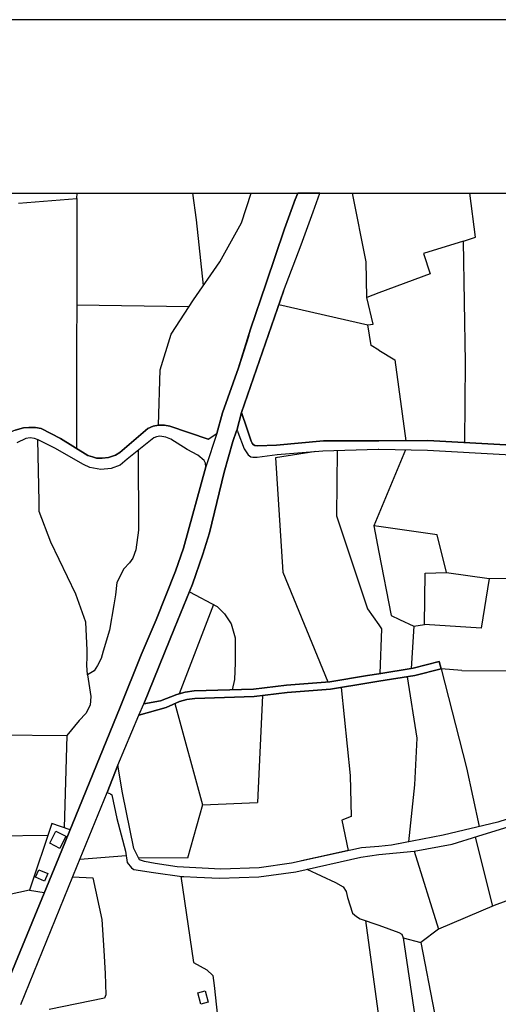
# Model space of a CAD drawing. Extents: x -10 to 410, y -24 to 273.
# Drawn here: x 101 to 166, y 140 to 273 of the extents above; entities that cross this region are included whole.
import ezdxf

# ---------------------------------------------------------------- set-up
doc = ezdxf.new("R2010")
doc.units = 0
for name, color, linetype in [('05_DM_LINE', 7, 'Continuous'), ('06_HOUSE_POLY', 160, 'Continuous'), ('08_ROAD_LINE', 3, 'Continuous'), ('09_ROAD_POLY', 5, 'Continuous'), ('印刷レイアウト', 1, 'Continuous'), ('印刷用フレーム', 1, 'Continuous'), ('背景', 3, 'Continuous')]:
    doc.layers.add(name, color=color, linetype=linetype)

msp = doc.modelspace()

# ---------------------------------------------------------------- linework, layer by layer
at = {"layer": '05_DM_LINE', "color": 253}
for p, q in [((109.177832, 248.930197), (109.112375, 215.084374)), ((150.038215, 236.135113), (148.402483, 235.525848)), ((124.312653, 234.250473), (109.147515, 234.465275)), ((136.492272, 234.584475), (148.552862, 231.811001)), ((121.737444, 218.096076), (126.937644, 216.34614)), ((153.657288, 214.90075), (150.038215, 206.244603)), ((150.038215, 204.504313), (149.352641, 204.600087)), ((159.213021, 198.301246), (164.963057, 197.47494)), ((164.963057, 197.47494), (170.043023, 197.510253)), ((127.637859, 193.959393), (123.017642, 181.846092)), ((161.282317, 185.004384), (158.467847, 185.240717)), ((134.272597, 181.641109), (133.592879, 167.125372)), ((98.422933, 176.27589), (107.828216, 176.209399)), ((107.828216, 176.209399), (107.442537, 163.715244)), ((126.163186, 166.811007), (133.592879, 167.125372)), ((105.227686, 162.660528), (95.253101, 162.545289)), ((163.078246, 162.455545), (165.437619, 153.080406)), ((145.90255, 160.615691), (141.437706, 159.625399)), ((154.822419, 160.525774), (158.097843, 150.000491)), ((115.847709, 159.891016), (109.567472, 159.435919)), ((141.437706, 159.625399), (139.592858, 159.221117)), ((102.777534, 155.275793), (96.38292, 153.855897)), ((148.248143, 151.144952), (150.038215, 137.885124)), ((153.3381, 148.78954), (155.722795, 148.176141))]:
    msp.add_line(p, q, dxfattribs=at)
for points in [[(101.248256, 248.305085), (109.177832, 248.930197), (109.189201, 249.647122)], [(121.737444, 218.096076), (121.007945, 218.254378), (120.227631, 218.240598), (120.458108, 225.730924), (121.932781, 230.580585), (124.93277, 235.205454), (128.517737, 240.340196), (131.458126, 245.654773), (132.75107, 249.647122)], [(126.293066, 237.150727), (125.367369, 246.02581), (124.858701, 249.647122)], [(138.623235, 248.560883), (138.708157, 248.779647), (139.086601, 249.647122)], [(150.038215, 228.391055), (148.977642, 229.035632), (148.552862, 231.811001), (149.253078, 231.910565), (148.402483, 235.525848), (148.30292, 240.350015), (146.491317, 249.647122)], [(161.68281, 215.885186), (161.767731, 226.725007), (161.477654, 243.176199), (163.102706, 243.685901), (162.338239, 249.647122)], [(137.257944, 244.814859), (134.807792, 237.459408), (132.68768, 231.250484)], [(161.477654, 243.176199), (156.097793, 241.494648), (156.977671, 238.734782), (150.038215, 236.135113)], [(132.422925, 230.394895), (131.043164, 225.980866), (129.80293, 222.539388)], [(150.038215, 228.391055), (152.18761, 227.08433), (153.697423, 216.129271)], [(110.597728, 184.420268), (110.522625, 185.744562), (110.547947, 186.795317), (110.547947, 187.744613), (110.397568, 191.535596), (109.02263, 195.359824), (105.633001, 202.385235), (104.083053, 206.54536), (104.057731, 207.869482), (103.873246, 216.27586)], [(117.447439, 214.811005), (117.522542, 204.019933), (117.147544, 201.359802), (116.748085, 200.234806), (116.272662, 199.596086), (115.532311, 198.785627), (114.583187, 196.945774), (114.383027, 195.269907), (114.182694, 193.910645), (113.572396, 190.459348), (112.732482, 187.644877), (112.4474, 186.644938), (111.972838, 185.685996), (111.522564, 184.971139), (110.597728, 184.420268)], [(144.382918, 214.805149), (144.307815, 205.949703), (148.498085, 193.36563), (150.038215, 191.18988)], [(141.527451, 214.670273), (136.032351, 213.801248), (137.047965, 198.340348), (143.152502, 183.465287)], [(150.038215, 206.244603), (149.352641, 204.600087), (150.038215, 201.045265)], [(154.753, 191.016075), (156.203213, 191.22502), (156.288135, 198.189798), (159.213021, 198.301246), (157.927828, 203.375355), (150.038215, 204.504313)], [(150.038215, 201.045265), (151.703229, 192.439933), (152.852686, 191.900776), (154.753, 191.016075), (154.397639, 185.275857)], [(164.963057, 197.47494), (163.878025, 190.724965), (156.203213, 191.22502)], [(124.41325, 195.670399), (128.173055, 193.676206), (129.147673, 192.699693), (130.072336, 191.314937), (130.612355, 189.439944), (130.612355, 186.064784), (130.48747, 183.775863), (130.19257, 182.410571)], [(150.038215, 191.18988), (150.407357, 190.664503), (150.172918, 184.584427)], [(110.597728, 184.420268), (111.048002, 181.49452), (110.972727, 180.310958), (110.373108, 179.185962), (109.458091, 178.24459), (107.828216, 176.209399)], [(153.852625, 184.170326), (155.187599, 175.840257), (154.852736, 169.516096), (154.05778, 161.789435), (151.767653, 161.334338), (150.038215, 161.195673)], [(158.467847, 185.240717), (161.913287, 171.840329), (163.623088, 163.885259)], [(161.282317, 185.004384), (175.72278, 184.920323), (176.097778, 184.430086), (176.657262, 179.244529), (176.482595, 172.269933), (175.712961, 167.564794)], [(144.918114, 182.721147), (146.142673, 170.775795), (146.277549, 165.250378), (145.017677, 164.750323), (145.90255, 160.615691)], [(122.442483, 180.53954), (126.163186, 166.811007), (124.123173, 159.600077), (117.507901, 159.629361)], [(180.45324, 167.840229), (182.562672, 158.59032), (174.377987, 156.414398), (165.663273, 153.17618), (158.097843, 150.000491), (155.722795, 148.176141), (157.562648, 138.625475), (160.312695, 137.865659), (163.147664, 135.189853), (164.337945, 132.324567), (164.697441, 130.289549), (164.992341, 128.779736)], [(108.248173, 163.445665), (105.767704, 164.275761), (102.777534, 155.275793), (104.757947, 154.939897)], [(140.282393, 158.090264), (144.152441, 156.301226), (145.213014, 155.725034), (145.602654, 155.064781), (145.802814, 154.289463), (146.453248, 152.150747), (147.003086, 151.699612), (147.527429, 151.40075), (150.038215, 150.510193)], [(108.59785, 157.045367), (111.333084, 156.935985), (112.567461, 151.301187), (112.807757, 147.109711), (112.982595, 143.984838), (113.083192, 141.109733), (112.892678, 140.650846), (105.402524, 139.119501)], [(123.253114, 157.140968), (124.958092, 145.44573), (126.772624, 144.484721), (127.583082, 143.709402), (127.748102, 142.369604), (128.697399, 133.545337)], [(150.038215, 150.510193), (152.737447, 149.551251), (153.128121, 149.301137), (153.3381, 148.78954), (154.902517, 138.199661)]]:
    msp.add_lwpolyline(points, dxfattribs=at)
at = {"layer": '06_HOUSE_POLY', "color": 255}
for points in [[(106.849809, 160.918343), (105.494336, 161.613736), (106.339935, 163.252395), (107.694374, 162.553213), (106.849809, 160.918343)], [(104.764837, 156.488639), (103.574384, 157.027797), (104.029481, 158.037554), (105.219762, 157.502359), (104.764837, 156.488639)], [(125.960098, 139.822645), (125.554782, 141.35778), (126.545075, 141.61754), (126.949357, 140.088262), (125.960098, 139.822645)]]:
    msp.add_lwpolyline(points, close=True, dxfattribs=at)
at = {"layer": '08_ROAD_LINE', "color": 253}
for p, q in [((137.117384, 236.40073), (131.427809, 219.945748)), ((126.937644, 216.34614), (121.737444, 218.096076)), ((158.467847, 185.240717), (158.222728, 186.209478)), ((114.703248, 172.185872), (117.562678, 178.97495))]:
    msp.add_line(p, q, dxfattribs=at)
for points in [[(126.937644, 216.34614), (128.117244, 217.084424), (128.857595, 219.900789), (131.043164, 225.980866), (132.68768, 231.250484), (134.807792, 237.459408), (137.257944, 244.814859), (138.708157, 248.779647), (139.086601, 249.647122)], [(137.117384, 236.40073), (139.512759, 242.66443), (141.152452, 247.115666), (142.029746, 249.647122)], [(150.038215, 216.096026), (156.663133, 216.154765), (167.208054, 215.590286), (174.157328, 214.955527), (182.998132, 213.619519), (185.413144, 213.010254), (187.333096, 212.840238), (189.753103, 212.959439), (191.947457, 213.430039), (195.182746, 214.494573), (198.543092, 215.369628), (201.987326, 215.990606), (207.222838, 216.349929), (215.352574, 217.141096), (216.617269, 217.500419), (217.697306, 217.9848), (220.772743, 219.490651), (225.397439, 221.170307), (226.277317, 221.375463), (228.172808, 221.564771), (231.167974, 221.574589), (233.913371, 221.879308), (234.967914, 222.500458)], [(131.427809, 219.945748), (132.152485, 217.830459), (132.777425, 216.060886), (132.873199, 215.789412), (133.027539, 215.599932), (133.272658, 215.475047), (133.607521, 215.439907), (136.187553, 215.529652), (142.543065, 216.096026), (149.962939, 216.096026), (150.038215, 216.096026)], [(120.227631, 218.240598), (119.498132, 218.100038), (118.767772, 217.789463), (114.972827, 214.551245), (114.38785, 214.17039), (113.437693, 213.846034), (112.572457, 213.775754), (111.837963, 213.779716), (111.272622, 213.94577), (110.637863, 214.141106), (106.937659, 216.435885), (104.357627, 217.805138), (103.578174, 217.939841), (102.668152, 217.936051), (101.962941, 217.885236), (100.837945, 217.551234), (99.862466, 217.129382), (99.132967, 216.551123), (98.472715, 215.895005), (97.937691, 215.154654), (96.088019, 210.72495), (94.097788, 207.564936), (93.387754, 206.789445)], [(130.807692, 217.510238), (130.753087, 217.480954), (130.272496, 216.004386), (129.107537, 211.875439), (127.123162, 203.670256), (126.22761, 200.750365), (124.828212, 196.686013), (122.40252, 190.760105), (118.232576, 180.480801)], [(121.737444, 218.096076), (121.007945, 218.254378), (120.227631, 218.240598)], [(130.807692, 217.510238), (130.892613, 217.484744), (130.953247, 217.30112), (131.807803, 215.01995), (132.347822, 214.199673), (132.727644, 213.959378), (132.972762, 213.890993), (133.583061, 213.900811), (136.272647, 214.27581), (142.45332, 214.740725), (149.958116, 214.990667), (150.038215, 214.990667)], [(126.612427, 212.599943), (126.57832, 213.080534), (126.377988, 213.449676), (125.532389, 214.160571), (124.117316, 214.939852), (121.867324, 216.359748), (121.19243, 216.609862), (120.37801, 216.750422), (119.937554, 216.664467), (119.562556, 216.50427), (115.967943, 213.619519), (115.04793, 212.814917), (113.812691, 212.369466), (112.397618, 212.209441), (110.918122, 212.490734), (110.057709, 212.900872), (106.192485, 215.141045), (103.907353, 216.260185), (103.437614, 216.445703), (102.847814, 216.53562), (102.248195, 216.410563), (101.052919, 215.850046)], [(150.038215, 214.990667), (156.627993, 214.83047), (167.117276, 214.269953), (169.248239, 214.055151)], [(92.242259, 124.551226), (106.713038, 159.680176), (115.022609, 180.025876), (117.847759, 187.125357), (119.882949, 191.855817), (122.50794, 198.480908), (123.612438, 201.600098), (126.612427, 212.599943)], [(158.222728, 186.209478), (154.703219, 185.320643), (150.038215, 184.564789)], [(150.038215, 184.564789), (148.507903, 184.314848), (143.397621, 183.484752), (137.543026, 183.039473), (133.092824, 182.504278), (125.03819, 182.240728), (123.842914, 182.060894), (122.703277, 181.760137), (120.498244, 180.914539), (118.232576, 180.480801)], [(150.038215, 183.551242), (154.902517, 184.340169), (158.467847, 185.240717)], [(117.562678, 178.97495), (121.267706, 179.990736), (123.043136, 180.814803), (124.043075, 181.08042), (125.128107, 181.240617), (133.168099, 181.504339), (137.642761, 182.039535), (143.517683, 182.49067), (148.6681, 183.330412), (150.038215, 183.551242)], [(150.038215, 161.195673), (147.682803, 161.004298), (138.237385, 158.92036), (133.852639, 158.301104), (128.663292, 158.115586), (122.762877, 158.414448), (119.757893, 158.894866), (118.333173, 159.125343), (117.632958, 159.3696), (116.897602, 160.891127), (115.352649, 168.449666), (114.703248, 172.185872)], [(189.017748, 171.515974), (186.63288, 170.840218), (176.102601, 167.689851), (166.133012, 164.480916), (158.742249, 162.730808), (151.767653, 161.334338), (150.038215, 161.195673)], [(101.572439, 139.785611), (109.212972, 158.561037), (113.267677, 168.510128)], [(113.267677, 168.510128), (113.712956, 168.311001), (113.882971, 168.176126), (114.578191, 164.955478), (115.753141, 160.529736), (115.972766, 159.029742), (116.572385, 158.305066), (116.892779, 158.070799), (119.517769, 157.644986), (123.357501, 157.125465), (123.663253, 157.10979), (125.413189, 157.016083), (128.472778, 156.88517), (133.793039, 157.070688), (138.802897, 157.754367), (147.602705, 159.740637), (150.038215, 160.080496)], [(150.038215, 160.080496), (154.817424, 160.525774), (159.97766, 161.490573), (163.422928, 162.560965), (175.867301, 166.39105)]]:
    msp.add_lwpolyline(points, dxfattribs=at)
at = {"layer": '09_ROAD_POLY', "color": 7}
for points in [[(101.572439, 139.785611), (109.212972, 158.561037), (113.267677, 168.510128), (113.269572, 168.508233), (114.704282, 172.176226), (114.703248, 172.185872), (117.562678, 178.97495), (117.566467, 178.977017), (118.236366, 180.480801), (118.232576, 180.480801), (122.40252, 190.760105), (124.828212, 196.686013), (126.22761, 200.750365), (127.123162, 203.670256), (129.107537, 211.875439), (130.272496, 216.004386), (130.753087, 217.480954), (130.807692, 217.510238), (130.81062, 217.510238), (131.429876, 219.939891), (131.427809, 219.945748), (137.117384, 236.40073), (139.512759, 242.66443), (141.152452, 247.115666), (142.029746, 249.647122), (139.086601, 249.647122), (138.708157, 248.779647), (137.257944, 244.814859), (134.807792, 237.459408), (132.68768, 231.250484), (131.043164, 225.980866), (128.857595, 219.900789), (128.117244, 217.084424), (126.612427, 212.599943), (123.612438, 201.600098), (122.50794, 198.480908), (119.882949, 191.855817), (117.847759, 187.125357), (115.022609, 180.025876), (106.713038, 159.680176), (92.242259, 124.551226)], [(167.208054, 215.590286), (156.663133, 216.154765), (150.038215, 216.096026), (149.962939, 216.096026), (142.543065, 216.096026), (136.187553, 215.529652), (133.607521, 215.439907), (133.272658, 215.475047), (133.027539, 215.599932), (132.873199, 215.789412), (132.777425, 216.060886), (132.152485, 217.830459), (131.429876, 219.939891), (130.81062, 217.510238), (130.892613, 217.484744), (130.953247, 217.30112), (131.807803, 215.01995), (132.347822, 214.199673), (132.727644, 213.959378), (132.972762, 213.890993), (133.583061, 213.900811), (136.272647, 214.27581), (142.45332, 214.740725), (149.958116, 214.990667), (150.038215, 214.990667), (156.627993, 214.83047), (167.117276, 214.269953)], [(100.837945, 217.551234), (101.962941, 217.885236), (102.668152, 217.936051), (103.578174, 217.939841), (104.357627, 217.805138), (106.937659, 216.435885), (110.637863, 214.141106), (111.272622, 213.94577), (111.837963, 213.779716), (112.572457, 213.775754), (113.437693, 213.846034), (114.38785, 214.17039), (114.972827, 214.551245), (118.767772, 217.789463), (119.498132, 218.100038), (120.227631, 218.240598), (121.007945, 218.254378), (121.737444, 218.096076), (121.737444, 218.096076), (126.937644, 216.34614), (128.117244, 217.084424), (126.612427, 212.599943), (126.57832, 213.080534), (126.377988, 213.449676), (125.532389, 214.160571), (124.117316, 214.939852), (121.867324, 216.359748), (121.19243, 216.609862), (120.37801, 216.750422), (119.937554, 216.664467), (119.562556, 216.50427), (115.967943, 213.619519), (115.04793, 212.814917), (113.812691, 212.369466), (112.397618, 212.209441), (110.918122, 212.490734), (110.057709, 212.900872), (106.192485, 215.141045), (103.907353, 216.260185), (103.437614, 216.445703), (102.847814, 216.53562), (102.248195, 216.410563), (101.052919, 215.850046)], [(176.102601, 167.689851), (166.133012, 164.480916), (158.742249, 162.730808), (151.767653, 161.334338), (150.038215, 161.195673), (147.682803, 161.004298), (138.237385, 158.92036), (133.852639, 158.301104), (128.663292, 158.115586), (122.762877, 158.414448), (119.757893, 158.894866), (118.333173, 159.125343), (117.632958, 159.3696), (116.897602, 160.891127), (115.352649, 168.449666), (114.704282, 172.176226), (113.269572, 168.508233), (113.712956, 168.311001), (113.882971, 168.176126), (114.578191, 164.955478), (115.753141, 160.529736), (115.972766, 159.029742), (116.572385, 158.305066), (116.892779, 158.070799), (119.517769, 157.644986), (123.357501, 157.125465), (123.663253, 157.10979), (125.413189, 157.016083), (128.472778, 156.88517), (133.793039, 157.070688), (138.802897, 157.754367), (147.602705, 159.740637), (150.038215, 160.080496), (154.817424, 160.525774), (159.97766, 161.490573), (163.422928, 162.560965), (175.867301, 166.39105)]]:
    msp.add_lwpolyline(points, dxfattribs=at)
msp.add_lwpolyline([(158.467847, 185.240717), (154.902517, 184.340169), (150.038215, 183.551242), (148.6681, 183.330412), (143.517683, 182.49067), (137.642761, 182.039535), (133.168099, 181.504339), (125.128107, 181.240617), (124.043075, 181.08042), (123.043136, 180.814803), (121.267706, 179.990736), (117.566467, 178.977017), (118.236366, 180.480801), (120.498244, 180.914539), (122.703277, 181.760137), (123.842914, 182.060894), (125.03819, 182.240728), (133.092824, 182.504278), (137.543026, 183.039473), (143.397621, 183.484752), (148.507903, 184.314848), (150.038215, 184.564789), (154.703219, 185.320643), (158.222728, 186.209478), (158.467847, 185.240717)], close=True, dxfattribs=at)
at = {"layer": '印刷レイアウト', "color": 7}
for points in [[(-10.309448, -23.852808), (409.661817, -23.852808), (409.632878, 273.147152), (-10.338387, 273.147152)], [(399.647269, -0.352433), (-0.353122, -0.352433), (-0.353122, 249.647122), (399.647269, 249.647122)]]:
    msp.add_lwpolyline(points, close=True, dxfattribs=at)
at = {"layer": '印刷用フレーム', "color": 7}
msp.add_lwpolyline([(399.647268, -0.352778), (-0.352778, -0.352778), (-0.352778, 249.647122), (399.647268, 249.647122)], close=True, dxfattribs=at)
msp.add_lwpolyline([(399.647268, -0.352778), (-0.352778, -0.352778), (-0.352778, 249.647122), (399.647268, 249.647122)], close=True, dxfattribs=at)
at = {"layer": '背景', "color": 7}
msp.add_lwpolyline([(399.647268, -0.352778), (-0.352778, -0.352778), (-0.352778, 249.647122), (399.647268, 249.647122)], close=True, dxfattribs=at)

doc.saveas('drawing.dxf')
